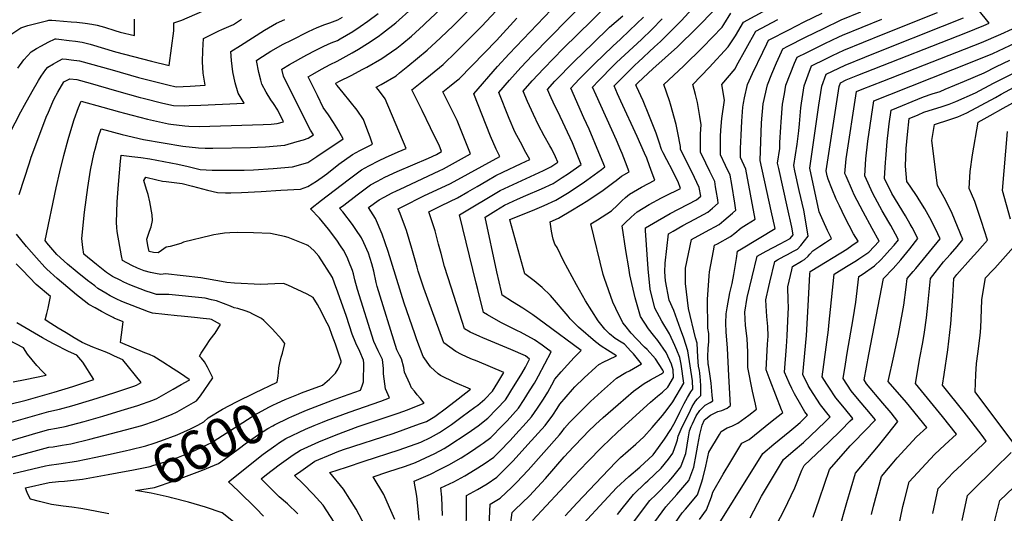
# Model space of a CAD drawing. Units: inches. Extents: x 2514136 to 2519609, y 1541925 to 1547320.
# Drawn here: x 2517523 to 2518250, y 1545747 to 1546112 of the extents above; entities that cross this region are included whole.
import ezdxf
from ezdxf.enums import TextEntityAlignment as Align

# ---------------------------------------------------------------- set-up
doc = ezdxf.new("R2010")
doc.units = ezdxf.units.IN
doc.header["$MEASUREMENT"] = 0
doc.layers.add('tile_2463_34_contour_10ft', color=193, linetype='Continuous')
doc.styles.add('Arial', font='arial.ttf')

msp = doc.modelspace()

# ---------------------------------------------------------------- linework, layer by layer
at = {"layer": 'tile_2463_34_contour_10ft'}
for points, elevation in [([(2517521.59, 1546075.81), (2517526.08, 1546081.83), (2517531.64, 1546087.72), (2517535.57, 1546090.35), (2517539.22, 1546092.34), (2517544.18, 1546094.88), (2517549.26, 1546097.35), (2517550.1, 1546097.3), (2517552, 1546097.12), (2517559.48, 1546096.27), (2517564.27, 1546095.66), (2517569.05, 1546094.93), (2517574.99, 1546093.49), (2517593.68, 1546087.86), (2517620.25, 1546080.81), (2517633.3, 1546077.79), (2517636.91, 1546103.35), (2517636.93, 1546109.24), (2517642.78, 1546111.25), (2517686.15, 1546130.35)], 6550), ([(2517728.35, 1545746.97), (2517720.75, 1545754.22), (2517714.6, 1545759.47), (2517701.21, 1545772.81), (2517705.14, 1545775.92), (2517714.46, 1545783.1), (2517719.69, 1545786.78), (2517724.96, 1545790.38), (2517730.27, 1545793.95), (2517743.74, 1545800.1), (2517756.54, 1545805.24), (2517772.96, 1545811.24), (2517802.44, 1545821.15), (2517809.19, 1545823.62), (2517813.53, 1545825.35), (2517821.46, 1545828.61), (2517818.75, 1545831.88), (2517816.47, 1545834.61), (2517814.31, 1545837.28), (2517812.22, 1545839.98), (2517810.89, 1545842.88), (2517807.09, 1545851.37), (2517806.51, 1545854.81), (2517804.77, 1545861.31), (2517803.44, 1545863.87), (2517801.41, 1545868.02), (2517786.96, 1545914.71), (2517786.24, 1545917.54), (2517784.36, 1545925.98), (2517783.75, 1545928.64), (2517783.02, 1545931.31), (2517780.42, 1545939.17), (2517776.98, 1545946.83), (2517775.23, 1545950.67), (2517771.23, 1545956.7), (2517768.59, 1545960.5), (2517761.45, 1545969.65), (2517759.08, 1545972.4), (2517762.18, 1545974.78), (2517772.01, 1545982.22), (2517781.92, 1545989.55), (2517787.22, 1545992.48), (2517792.47, 1545995.27), (2517801.7, 1545999.57), (2517824.66, 1546009.37), (2517830.65, 1546012.14), (2517834.41, 1546014.23), (2517832.56, 1546018.89), (2517829.2, 1546025.65), (2517826.24, 1546031.62), (2517819.97, 1546044.41), (2517813.7, 1546057.22), (2517812.49, 1546059.72), (2517821.14, 1546066.74), (2517826.2, 1546070.83), (2517835.59, 1546078.5), (2517845.13, 1546087.87), (2517856.59, 1546099.13), (2517864.09, 1546106.71), (2517888.58, 1546133.23)], 6630), ([(2517799.78, 1545742.74), (2517796.05, 1545751.49), (2517791.7, 1545761.14), (2517783.87, 1545774.23), (2517794.8, 1545777.81), (2517807.75, 1545782.04), (2517815.22, 1545784.7), (2517822.64, 1545788.1), (2517829.53, 1545791.43), (2517836.33, 1545795.02), (2517839.09, 1545796.81), (2517853.99, 1545806.54), (2517861.52, 1545811.86), (2517868.45, 1545817.56), (2517881.56, 1545831.1), (2517883.22, 1545833.73), (2517885.57, 1545837.52), (2517893.52, 1545850.41), (2517896.27, 1545855.07), (2517899.35, 1545861.1), (2517896.35, 1545863.45), (2517885.51, 1545868.26), (2517864.88, 1545876.79), (2517862.59, 1545877.81), (2517855.57, 1545881.03), (2517851.36, 1545883.31), (2517849.49, 1545888.71), (2517841.39, 1545914.08), (2517836.63, 1545929.51), (2517833.99, 1545938.99), (2517832.21, 1545945.85), (2517829.63, 1545955.82), (2517828.5, 1545959.45), (2517825.03, 1545969.83), (2517834.41, 1545974.47), (2517846.16, 1545980.11), (2517853.77, 1545984.42), (2517860.78, 1545988.42), (2517867.78, 1545992.67), (2517874.32, 1545996.44), (2517879.66, 1545998.91), (2517893.23, 1546005.32), (2517899.63, 1546008.37), (2517896.68, 1546013.43), (2517892.52, 1546021.05), (2517888.53, 1546028.83), (2517884.35, 1546038.51), (2517876.63, 1546057.72), (2517884.42, 1546066.81), (2517892.88, 1546076.18), (2517901.51, 1546085.36), (2517940.41, 1546124.9)], 6660), ([(2517879.84, 1545697.57), (2517886.55, 1545747.88), (2517888.53, 1545749.71), (2517899.27, 1545760.27), (2517910.97, 1545773.07), (2517924.83, 1545788.93), (2517931.76, 1545796.37), (2517939.01, 1545804.05), (2517942.47, 1545807.6), (2517947.97, 1545812.73), (2517953.54, 1545817.91), (2517964.75, 1545827.68), (2517975.99, 1545837.44), (2517983.91, 1545842.94), (2517988.54, 1545845.71), (2517996.21, 1545849.96), (2517997.78, 1545851.03), (2517998.08, 1545851.54), (2517998.06, 1545851.95), (2517997.97, 1545852.26), (2517997.68, 1545852.89), (2517992.18, 1545861.33), (2517986.05, 1545868.05), (2517984.25, 1545869.92), (2517978.12, 1545876.09), (2517974.31, 1545880.17), (2517969.61, 1545885.99), (2517968.25, 1545887.82), (2517963, 1545898.33), (2517960.87, 1545903.17), (2517954.55, 1545920.46), (2517953.52, 1545923.42), (2517944.45, 1545960.93), (2517949.37, 1545963.85), (2517959.72, 1545970.45), (2517964.14, 1545974.78), (2517967.4, 1545977.76), (2517970.23, 1545980.31), (2517973.05, 1545982.78), (2517982.01, 1545987.9), (2517991.72, 1545993.02), (2517989.88, 1545998.38), (2517987.93, 1546003.77), (2517985.76, 1546009.23), (2517984.15, 1546013.15), (2517978.84, 1546025.22), (2517966.57, 1546051.31), (2517964.19, 1546056.71), (2517961.77, 1546062.63), (2517965.01, 1546065.93), (2517977.36, 1546078.26), (2517979.58, 1546080.31), (2517991.63, 1546091.43), (2517995.9, 1546095.46), (2518011.21, 1546110.71), (2518025.22, 1546126.08)], 6710), ([(2517929.77, 1545729.55), (2517963.52, 1545765.95), (2517972.6, 1545774.49), (2517980.76, 1545781.27), (2517990.48, 1545790.47), (2517994.56, 1545795.86), (2517998.95, 1545802.03), (2518003.49, 1545809.04), (2518006.9, 1545815.31), (2518010.26, 1545821.79), (2518013.45, 1545828.33), (2518015.83, 1545832.77), (2518018.3, 1545837.01), (2518019.69, 1545838.84), (2518019.46, 1545844.91), (2518016.21, 1545867.21), (2518013.11, 1545876.5), (2518010.82, 1545883.13), (2518005.68, 1545896.93), (2518002.38, 1545904.54), (2517999.58, 1545918.94), (2517999.18, 1545925.55), (2517999.5, 1545931.86), (2518001.97, 1545953.58), (2518005.21, 1545955.47), (2518012.47, 1545959.69), (2518021.31, 1545964.44), (2518030.99, 1545969.57), (2518034.23, 1545972.36), (2518038.6, 1545976.16), (2518038.22, 1545978.56), (2518037.1, 1545985.38), (2518036.62, 1545988.2), (2518035.93, 1545992.19), (2518032.44, 1545999.49), (2518029.35, 1546005.76), (2518025.38, 1546013.88), (2518025.36, 1546027.39), (2518025.92, 1546033.98), (2518025, 1546039.98), (2518023.17, 1546050.5), (2518021.67, 1546056.38), (2518019.91, 1546063.68), (2518031.95, 1546076.34), (2518045.95, 1546091.44), (2518051.23, 1546099.73), (2518057.11, 1546109.59), (2518088.85, 1546127.14)], 6740), ([(2517713.71, 1545848.68), (2517714.01, 1545851.21), (2517714.39, 1545854.52), (2517715.09, 1545858.27), (2517715.9, 1545862.39), (2517716.96, 1545865.39), (2517718.81, 1545872.69), (2517716.55, 1545875.43), (2517709.44, 1545883.51), (2517703.15, 1545889.52), (2517701.5, 1545891.08), (2517695.17, 1545894.32), (2517692.85, 1545895.35), (2517689.47, 1545896.61), (2517684.07, 1545898.32), (2517681.44, 1545898.87), (2517678.72, 1545900.1), (2517673.48, 1545902.11), (2517668.22, 1545904.07), (2517664.73, 1545904.88), (2517660, 1545905.95), (2517633.09, 1545908.71), (2517628.66, 1545908.73), (2517624.05, 1545908.84), (2517620.29, 1545909.95), (2517616.48, 1545911.25), (2517604.25, 1545915.79), (2517600.04, 1545917.86), (2517597.25, 1545919.23), (2517591.57, 1545922.04), (2517587.13, 1545924.88), (2517579.66, 1545930.95), (2517570.52, 1545938.58), (2517569.57, 1545943.5), (2517568.86, 1545950.16), (2517570.95, 1545969.44), (2517573.33, 1545987.63), (2517575.44, 1546000.59), (2517578.02, 1546013.61), (2517578.69, 1546016.03), (2517581.34, 1546025.4), (2517583.15, 1546030.92), (2517598.71, 1546026.9), (2517614.44, 1546023.17), (2517643.5, 1546018.09), (2517654.94, 1546017.01), (2517659.97, 1546016.83), (2517665.69, 1546016.83), (2517693.48, 1546017.21), (2517698.63, 1546017.37), (2517704.34, 1546017.79), (2517718.71, 1546018.99), (2517727.91, 1546021.55), (2517732.47, 1546022.95), (2517736, 1546024.07), (2517739.8, 1546026.67), (2517737.67, 1546030.08), (2517732.59, 1546040.09), (2517717.75, 1546069.9), (2517716.43, 1546074.94), (2517722.15, 1546078.36), (2517734.94, 1546085.53), (2517740.99, 1546088.85), (2517747.43, 1546092.12), (2517752.85, 1546094.39), (2517757.64, 1546096.26), (2517759.51, 1546097.33), (2517768.82, 1546102.86), (2517774.28, 1546106.39), (2517780.01, 1546110.41), (2517787.68, 1546116.19)], 6590), ([(2517728.89, 1545835.27), (2517730.98, 1545836.12), (2517746.49, 1545841.94), (2517751.61, 1545846.3), (2517756.21, 1545850.68), (2517758.1, 1545853.84), (2517760.02, 1545858.26), (2517760.21, 1545859.16), (2517760.18, 1545859.58), (2517756.1, 1545872.08), (2517753.74, 1545878.59), (2517751.44, 1545884.76), (2517748.61, 1545890.4), (2517745.8, 1545895.87), (2517742.85, 1545901.29), (2517739.6, 1545906.59), (2517735.25, 1545908.92), (2517721.03, 1545915.51), (2517717.78, 1545916.96), (2517711.47, 1545916.52), (2517706.25, 1545916.29), (2517701, 1545916.09), (2517681.53, 1545917.17), (2517675.95, 1545917.5), (2517672.08, 1545918.4), (2517656.68, 1545921.01), (2517630.62, 1545923.99), (2517627.19, 1545923.56), (2517623.32, 1545924.22), (2517619.51, 1545925.09), (2517614.94, 1545926.32), (2517610, 1545928.05), (2517605.83, 1545930.2), (2517598.86, 1545933.84), (2517598.21, 1545937.31), (2517594.92, 1545955.13), (2517594.65, 1545958.25), (2517594.4, 1545961.87), (2517595.05, 1545977.2), (2517595.94, 1545990.03), (2517597.45, 1546007.23), (2517597.88, 1546011.66), (2517605.77, 1546010.69), (2517612.49, 1546009.81), (2517619.18, 1546008.86), (2517639.76, 1546005.02), (2517647.29, 1546003.23), (2517656.21, 1546001.07), (2517664.99, 1546000.56), (2517672.2, 1546000.45), (2517684.25, 1546000.38), (2517688.75, 1546000.42), (2517695.57, 1546000.83), (2517710.01, 1546001.82), (2517724.45, 1546002.83), (2517735.8, 1546006.18), (2517742.31, 1546010.52), (2517761.81, 1546023.72), (2517758.32, 1546029.81), (2517754.69, 1546035.66), (2517750.93, 1546041.28), (2517747.13, 1546046.83), (2517742.72, 1546055.62), (2517741.78, 1546057.5), (2517738.39, 1546064.54), (2517736.05, 1546069.42), (2517739.47, 1546071.45), (2517745.79, 1546075.07), (2517752.15, 1546078.55), (2517757.36, 1546080.94), (2517768.53, 1546087.17), (2517773.15, 1546089.88), (2517779.71, 1546093.98), (2517787.55, 1546099.14), (2517790.9, 1546101.61), (2517800.59, 1546109.14), (2517812.61, 1546120.07)], 6600), ([(2517734.74, 1545823.36), (2517738, 1545824.72), (2517753.79, 1545830.7), (2517761.92, 1545833.71), (2517774.65, 1545838.26), (2517775.89, 1545841.41), (2517776.82, 1545844.26), (2517776.95, 1545858), (2517776.79, 1545860.22), (2517773.98, 1545866.6), (2517771.01, 1545872.9), (2517768.41, 1545879.58), (2517764.35, 1545892.59), (2517757.96, 1545910.38), (2517755.38, 1545917.2), (2517753.79, 1545921.38), (2517743.79, 1545936.98), (2517740.13, 1545941.17), (2517735.96, 1545944.86), (2517735.8, 1545945), (2517734.6, 1545945.5), (2517721.27, 1545950.89), (2517718.4, 1545951.5), (2517708.05, 1545953.64), (2517695.66, 1545954.32), (2517683.51, 1545954.39), (2517678.2, 1545954.17), (2517674.31, 1545953.88), (2517669.49, 1545953.27), (2517666.4, 1545952.73), (2517664.32, 1545952.36), (2517644.01, 1545947.37), (2517641.94, 1545946.45), (2517634.18, 1545944.04), (2517631.28, 1545943.73), (2517627.76, 1545941.23), (2517625.32, 1545939.37), (2517621.77, 1545939.79), (2517618.55, 1545940.46), (2517617.68, 1545944.83), (2517616.91, 1545949.68), (2517618.86, 1545955.36), (2517619.98, 1545958.68), (2517620.95, 1545963.42), (2517620.91, 1545967.6), (2517619.01, 1545977.06), (2517617.77, 1545982.64), (2517616.6, 1545986.14), (2517614.77, 1545992.89), (2517616.07, 1545995.4), (2517624.16, 1545993.47), (2517628.4, 1545992.48), (2517631.13, 1545992.13), (2517642.97, 1545990.58), (2517650.54, 1545988.66), (2517661.65, 1545985.78), (2517669.03, 1545983.91), (2517675.02, 1545983.71), (2517678.98, 1545983.65), (2517686.75, 1545984.03), (2517701.25, 1545984.85), (2517715.75, 1545985.68), (2517730.24, 1545986.54), (2517735.61, 1545988.44), (2517742.11, 1545992.49), (2517747.99, 1545996.57), (2517749.61, 1545997.84), (2517758.67, 1546004.9), (2517768.69, 1546012.03), (2517774.01, 1546014.94), (2517783.5, 1546019.74), (2517781.79, 1546024.83), (2517779.33, 1546031.22), (2517776.71, 1546037.88), (2517772.01, 1546044.72), (2517767.01, 1546051.27), (2517761.83, 1546057.65), (2517757.24, 1546062.96), (2517756.68, 1546063.75), (2517756.27, 1546064.62), (2517756.88, 1546064.96), (2517758.53, 1546065.86), (2517768.16, 1546070.65), (2517775.81, 1546074.72), (2517779.25, 1546076.57), (2517790.35, 1546083.02), (2517793.58, 1546085.11), (2517801.49, 1546090.55), (2517804.99, 1546093.42), (2517812.13, 1546099.38), (2517821.05, 1546107.41), (2517822.65, 1546108.86), (2517833.34, 1546119.03)], 6610), ([(2517740.34, 1545811.96), (2517746.45, 1545814.48), (2517749.46, 1545815.67), (2517766.13, 1545821.92), (2517789.46, 1545830.08), (2517795.95, 1545832.44), (2517794.92, 1545834.75), (2517793.11, 1545839.07), (2517791.63, 1545850.23), (2517791.46, 1545854.23), (2517790.85, 1545860.77), (2517787.61, 1545867.13), (2517784.49, 1545873.95), (2517772.44, 1545912.54), (2517770.48, 1545919.45), (2517769.33, 1545924.03), (2517768.54, 1545926.37), (2517765.9, 1545933.18), (2517764.62, 1545936.17), (2517761.92, 1545941.47), (2517759.85, 1545944.71), (2517757.03, 1545948.86), (2517750.94, 1545957.02), (2517744.23, 1545965.02), (2517737.68, 1545971.96), (2517745.87, 1545978.33), (2517765.43, 1545993.41), (2517775.38, 1546000.66), (2517780.69, 1546003.58), (2517788.33, 1546007.55), (2517793.04, 1546009.93), (2517802.25, 1546013.96), (2517808.35, 1546016.56), (2517792.65, 1546053.04), (2517787.76, 1546059.7), (2517786.1, 1546061.8), (2517789.71, 1546063.74), (2517800.81, 1546070.2), (2517803.4, 1546072.29), (2517809.42, 1546077.17), (2517823.74, 1546089.04), (2517833.53, 1546098.19), (2517843.3, 1546107.36), (2517845.4, 1546109.45), (2517853.95, 1546118.14)], 6620), ([(2517780.24, 1545733.59), (2517771.49, 1545750.35), (2517761.92, 1545765.16), (2517751.95, 1545777.31), (2517764.3, 1545781.41), (2517777.25, 1545785.65), (2517803.17, 1545794.08), (2517819.16, 1545799.73), (2517826.12, 1545803.19), (2517832.9, 1545806.85), (2517841.64, 1545812.92), (2517849.62, 1545818.62), (2517859, 1545825.47), (2517861.08, 1545827.16), (2517866.3, 1545831.6), (2517871.92, 1545837.38), (2517875.87, 1545843.83), (2517880.32, 1545851.21), (2517860.62, 1545859.49), (2517856.03, 1545861.36), (2517849.18, 1545864.48), (2517845, 1545866.57), (2517836.04, 1545873.15), (2517824.17, 1545905.18), (2517821.34, 1545913.37), (2517817.19, 1545926.06), (2517816.27, 1545929.03), (2517812.56, 1545942.62), (2517808.6, 1545955.95), (2517807.88, 1545957.92), (2517803.95, 1545968.56), (2517802.45, 1545972.01), (2517805.77, 1545973.75), (2517821.34, 1545981.49), (2517841.01, 1545990.76), (2517877.44, 1546010.61), (2517874.63, 1546015.87), (2517870.46, 1546025.57), (2517858.27, 1546056.78), (2517875.74, 1546076.93), (2517884.27, 1546086.22), (2517915.21, 1546118.82)], 6650), ([(2517817.9, 1545742.29), (2517817.19, 1545750.22), (2517816.07, 1545759.8), (2517814.24, 1545770.91), (2517826.1, 1545776.17), (2517832.98, 1545779.49), (2517839.83, 1545782.94), (2517848.77, 1545788.32), (2517856.59, 1545793.11), (2517862.9, 1545797.53), (2517864.99, 1545799), (2517870.64, 1545803.27), (2517879.29, 1545812.09), (2517882.73, 1545815.62), (2517891.13, 1545824.89), (2517895.29, 1545831.2), (2517899.39, 1545837.56), (2517903, 1545843.31), (2517904.22, 1545845.54), (2517905.92, 1545848.67), (2517915.34, 1545866.32), (2517911.52, 1545869.14), (2517908.54, 1545871.32), (2517903.07, 1545875.26), (2517892.66, 1545880.82), (2517890.39, 1545881.84), (2517878.22, 1545888.13), (2517868.29, 1545893.83), (2517865.43, 1545895.49), (2517861.16, 1545912.47), (2517860.02, 1545917.08), (2517847.6, 1545967.65), (2517877.62, 1545985.51), (2517909.67, 1546000.26), (2517914.96, 1546002.86), (2517920.18, 1546006.31), (2517918.58, 1546010.37), (2517915.77, 1546016.06), (2517914.35, 1546018.39), (2517910.06, 1546025.9), (2517906.01, 1546033.62), (2517902.13, 1546041.5), (2517897.87, 1546051.11), (2517894.59, 1546058.87), (2517901.28, 1546066.39), (2517909.86, 1546075.63), (2517924.03, 1546090.2), (2517945.62, 1546111.17), (2517953.01, 1546118.59)], 6670), ([(2517901.56, 1545741.87), (2517931.75, 1545774.34), (2517942.17, 1545785.22), (2517952.92, 1545796.4), (2517964.16, 1545807.06), (2517986.05, 1545827.04), (2517988.61, 1545829.3), (2517993.64, 1545833.71), (2517997.48, 1545836.71), (2518001.42, 1545840.32), (2518005.57, 1545847.38), (2518005.27, 1545853.03), (2518004.06, 1545857.25), (2518000.06, 1545866), (2517993.97, 1545874.83), (2517990.81, 1545878.81), (2517987.06, 1545883.39), (2517981.31, 1545892.61), (2517977.14, 1545906.24), (2517973.41, 1545923.19), (2517972.54, 1545928.45), (2517970.46, 1545941.32), (2517967.58, 1545959.45), (2517969.93, 1545961.74), (2517974.33, 1545965.85), (2517978.81, 1545969.8), (2517987.69, 1545975.1), (2517996.77, 1545979.98), (2517999.25, 1545981.21), (2518010.61, 1545986.87), (2518008.96, 1545991.78), (2518007.8, 1545994.1), (2518004.71, 1546000.21), (2518000.72, 1546008.01), (2517998, 1546013.38), (2517996.77, 1546015.81), (2517995.03, 1546021.24), (2517992.8, 1546027.75), (2517987.45, 1546041.4), (2517983.05, 1546051.58), (2517978.3, 1546062.15), (2517977.82, 1546063.44), (2517979.54, 1546065.16), (2517990.31, 1546075.16), (2518008.46, 1546091.62), (2518022.84, 1546105.52), (2518026.89, 1546109.71), (2518036.94, 1546120.29)], 6720), ([(2517925.5, 1545745.52), (2517934.49, 1545755.07), (2517952.59, 1545774.06), (2517963.33, 1545785.25), (2517966.49, 1545788.33), (2517977.66, 1545798.21), (2517983.58, 1545803.61), (2517989.78, 1545810.48), (2517997.37, 1545819.39), (2518000.99, 1545823.87), (2518005.11, 1545829.47), (2518013.06, 1545843.22), (2518011.11, 1545857.38), (2518010.11, 1545862.2), (2518008, 1545867.63), (2518006.49, 1545871.07), (2518002.57, 1545879.81), (2517996.92, 1545888.97), (2517991.77, 1545898.53), (2517988.44, 1545912.63), (2517986.97, 1545927.75), (2517984.97, 1545956.04), (2517984.99, 1545957.84), (2517993.69, 1545963.21), (2518003.2, 1545968.53), (2518022.63, 1545978.72), (2518025.63, 1545981.35), (2518024.57, 1545987.69), (2518021.05, 1545994.98), (2518010.64, 1546015.95), (2518010.63, 1546018.06), (2518008.72, 1546028.06), (2518007.53, 1546034.23), (2518003.39, 1546049.3), (2518002.51, 1546051.76), (2517998.53, 1546063.61), (2518012.95, 1546077.26), (2518027.28, 1546091.31), (2518041.41, 1546105.98), (2518042.71, 1546107.98), (2518047.83, 1546116.23)], 6730), ([(2517969.37, 1545710.59), (2517999.96, 1545752.08), (2518007.97, 1545761.09), (2518016.98, 1545771.48), (2518020.54, 1545781.34), (2518022.26, 1545790.54), (2518022.77, 1545793.41), (2518023.4, 1545797.58), (2518025.02, 1545805.47), (2518026.59, 1545812.29), (2518028.35, 1545816.17), (2518029.42, 1545816.99), (2518032.91, 1545819.59), (2518035.29, 1545820.87), (2518038.27, 1545822.28), (2518041.2, 1545823.2), (2518045.06, 1545824.92), (2518047.6, 1545826.76), (2518046.46, 1545848.72), (2518045.33, 1545869.2), (2518044.41, 1545881.22), (2518044.13, 1545887.57), (2518044.35, 1545894.5), (2518045.1, 1545898.98), (2518047.1, 1545910.03), (2518048.75, 1545916.75), (2518050.13, 1545923.53), (2518052.11, 1545935.36), (2518052.89, 1545940.81), (2518055.8, 1545942.41), (2518080.54, 1545957.45), (2518077.69, 1545970.4), (2518069.62, 1546007.69), (2518070.56, 1546035.33), (2518071.79, 1546049.38), (2518074.82, 1546063.39), (2518078.16, 1546071.51), (2518081.54, 1546079.64), (2518085.13, 1546087.75), (2518086.26, 1546090.05), (2518089.97, 1546091.97), (2518103.05, 1546098.58), (2518116.14, 1546105.08), (2518129.26, 1546111.36), (2518143.75, 1546117.26)], 6770), ([(2517972.23, 1545735.79), (2517988.09, 1545756.6), (2517992.71, 1545761.19), (2518002.2, 1545770.78), (2518005.12, 1545774.1), (2518011.05, 1545781.46), (2518012.71, 1545786.14), (2518014.55, 1545791.41), (2518016.66, 1545803.67), (2518017.32, 1545808.02), (2518018.65, 1545811.41), (2518019.49, 1545813.27), (2518022.39, 1545819.17), (2518024.95, 1545823.22), (2518028.99, 1545827.1), (2518032.5, 1545829.13), (2518034.45, 1545830.2), (2518034.13, 1545834.38), (2518033.26, 1545843.41), (2518032.39, 1545850.1), (2518031.32, 1545856.58), (2518031.23, 1545857.34), (2518030.97, 1545862.89), (2518031.21, 1545868.94), (2518031.59, 1545874.17), (2518031.64, 1545879.85), (2518030.81, 1545883.94), (2518030.72, 1545904.93), (2518031.78, 1545922.63), (2518032.18, 1545925.38), (2518035.11, 1545941.06), (2518035.92, 1545945.07), (2518037.96, 1545946.21), (2518047.54, 1545951.45), (2518050.9, 1545954.11), (2518055.58, 1545958.03), (2518059.31, 1545960.36), (2518065.93, 1545964.34), (2518058.8, 1546001.23), (2518054.88, 1546009.76), (2518055.08, 1546016.5), (2518055.44, 1546026.41), (2518055.89, 1546036.62), (2518056.76, 1546046.93), (2518057.16, 1546049.95), (2518057.95, 1546053.82), (2518060.14, 1546063.69), (2518063.9, 1546071.81), (2518071.39, 1546087.6), (2518074.38, 1546093.76), (2518075.68, 1546096.33), (2518076.14, 1546096.58), (2518090.63, 1546104.02), (2518102.08, 1546109.88), (2518115.17, 1546116.4)], 6760), ([(2518024.62, 1545742.69), (2518029.91, 1545749.77), (2518033.63, 1545759.34), (2518034.5, 1545762.84), (2518042.26, 1545776.09), (2518047.95, 1545785.61), (2518050.04, 1545789.09), (2518056.05, 1545799.04), (2518061.31, 1545801.79), (2518069.26, 1545808.1), (2518077.2, 1545814.43), (2518086.16, 1545821.63), (2518085.34, 1545823.59), (2518076.91, 1545845.29), (2518073.88, 1545853.17), (2518075.03, 1545872.17), (2518075.32, 1545878.01), (2518075.08, 1545885.02), (2518074.53, 1545892.61), (2518073.89, 1545900.29), (2518073.65, 1545904.83), (2518075.86, 1545914.58), (2518076.65, 1545917.95), (2518080.35, 1545933.21), (2518082.22, 1545934.24), (2518087.14, 1545936.94), (2518089.6, 1545938.18), (2518094.09, 1545940.63), (2518096.94, 1545942.19), (2518099.42, 1545945), (2518104.99, 1545951.87), (2518102.72, 1545965.4), (2518101.65, 1545971.05), (2518098.37, 1545985.43), (2518095.15, 1545999.92), (2518094.29, 1546003.82), (2518096.69, 1546019.6), (2518098.14, 1546029.64), (2518098.41, 1546034.76), (2518099.56, 1546046.6), (2518099.91, 1546049.83), (2518101.85, 1546062.83), (2518104.89, 1546070.96), (2518107.49, 1546077.52), (2518118.06, 1546082.77), (2518122.78, 1546085.05), (2518131.17, 1546089.1), (2518145.67, 1546094.97), (2518160.17, 1546100.82), (2518200.43, 1546116.79)], 6790), ([(2518062.02, 1545743.91), (2518070.51, 1545759.9), (2518086.71, 1545787.01), (2518093.75, 1545793.05), (2518101.37, 1545799.55), (2518112.1, 1545809.65), (2518117.47, 1545814.86), (2518121.12, 1545818.47), (2518119.8, 1545820.11), (2518114.12, 1545827.39), (2518106.29, 1545839.12), (2518104.95, 1545841.6), (2518100.99, 1545849.61), (2518103.64, 1545878.59), (2518104.99, 1545900.36), (2518106.05, 1545923.78), (2518106.51, 1545925.79), (2518107.66, 1545926.48), (2518133.4, 1545942.31), (2518137.15, 1545944.84), (2518141.7, 1545948.01), (2518138.49, 1545953.6), (2518131.93, 1545965.88), (2518127.95, 1545974.13), (2518125.61, 1545979.06), (2518122.39, 1545987.04), (2518119.72, 1545993.79), (2518119.05, 1545996.24), (2518118.19, 1545999.99), (2518127.73, 1546062.3), (2518128.72, 1546064.99), (2518133.06, 1546067.1), (2518141.57, 1546070.55), (2518147.35, 1546072.86), (2518221.31, 1546101.85), (2518234.48, 1546107.18), (2518238.59, 1546108.88), (2518230.37, 1546118.97)], 6810), ([(2517511.37, 1546019.29), (2517523.8, 1546043.47), (2517526.52, 1546048.51), (2517532.23, 1546058.59), (2517536.86, 1546066.65), (2517538.98, 1546069.89), (2517542.43, 1546074.68), (2517543.85, 1546076.43), (2517547.9, 1546078.95), (2517549.75, 1546080.02), (2517554.68, 1546082.71), (2517557.57, 1546082.36), (2517561.07, 1546081.92), (2517567.14, 1546081.09), (2517591.21, 1546074.49), (2517610.76, 1546068.96), (2517624.49, 1546065.4), (2517632.51, 1546063.48), (2517638.61, 1546062.04), (2517648.81, 1546062.46), (2517659.9, 1546063.24), (2517658.46, 1546071.98), (2517657.85, 1546080.37), (2517658.2, 1546088.91), (2517658.76, 1546097.75), (2517670.07, 1546103.22), (2517672.31, 1546104.26), (2517680.96, 1546108.02), (2517686.64, 1546111.81)], 6560), ([(2517516.63, 1545788.45), (2517544.67, 1545795.96), (2517547.85, 1545796.38), (2517554.35, 1545797.47), (2517560.85, 1545798.6), (2517574.86, 1545802.04), (2517601.14, 1545808.77), (2517613.18, 1545812.03), (2517623.25, 1545815.58), (2517635.16, 1545820.3), (2517639.37, 1545822.27), (2517651.41, 1545829.04), (2517653.51, 1545830.23), (2517656.51, 1545834.06), (2517665.55, 1545847.19), (2517661.66, 1545855.02), (2517659.44, 1545859.01), (2517657.23, 1545861.78), (2517655.64, 1545863.23), (2517657.02, 1545865.45), (2517660.32, 1545870.64), (2517663.75, 1545875.5), (2517667.27, 1545880.16), (2517671.26, 1545886.67), (2517664.5, 1545890.26), (2517663.4, 1545890.54), (2517658.49, 1545891.07), (2517652.11, 1545891.72), (2517642.23, 1545892.68), (2517639.32, 1545892.99), (2517621.09, 1545894.91), (2517618.05, 1545895.92), (2517598.53, 1545903.6), (2517594.3, 1545905.6), (2517591.8, 1545906.79), (2517589.88, 1545907.85), (2517586.52, 1545909.83), (2517580.68, 1545913.26), (2517578.4, 1545915.05), (2517573.12, 1545919.19), (2517565.6, 1545925.18), (2517558.38, 1545931.09), (2517550.52, 1545938.28), (2517543.05, 1545946.93), (2517541.75, 1545948.5), (2517550.03, 1545987.35), (2517552.65, 1545999.27), (2517555.57, 1546011.22), (2517558.85, 1546023.01), (2517562.19, 1546034.8), (2517563.18, 1546037.77), (2517566.45, 1546046.69), (2517568.52, 1546051.44), (2517584.39, 1546046.98), (2517596.7, 1546043.43), (2517600.31, 1546042.45), (2517617.27, 1546038.02), (2517632.95, 1546034.65), (2517634.54, 1546034.32), (2517644.89, 1546033.25), (2517647.87, 1546033.03), (2517655.63, 1546032.8), (2517663.49, 1546032.91), (2517702.72, 1546034.19), (2517708.63, 1546034.53), (2517713.05, 1546034.91), (2517717.69, 1546036.28), (2517713.53, 1546044.81), (2517710.33, 1546049.6), (2517708.48, 1546052.34), (2517704.92, 1546058.03), (2517701.73, 1546063.86), (2517700.91, 1546066.96), (2517699.43, 1546072.53), (2517697.7, 1546081.49), (2517699.61, 1546082.71), (2517708.51, 1546088.2), (2517717.45, 1546093.51), (2517723.54, 1546096.53), (2517736.17, 1546102.72), (2517742.67, 1546105.8), (2517748.14, 1546107.92), (2517751.85, 1546109.23), (2517757.92, 1546111.43), (2517761.3, 1546113.48)], 6580), ([(2517517.22, 1546101.16), (2517524.02, 1546105.58), (2517529.11, 1546107.13), (2517543.91, 1546111.06), (2517544.45, 1546111.17), (2517546.78, 1546111.07), (2517549.83, 1546110.92), (2517561.12, 1546110.07), (2517565.22, 1546109.72), (2517571.32, 1546109.01), (2517576.42, 1546108.31), (2517580.14, 1546107.48), (2517582.98, 1546106.75), (2517585.7, 1546105.9), (2517593.19, 1546103.45), (2517597.21, 1546102.38), (2517607.69, 1546099.82), (2517607.84, 1546108.45), (2517607.89, 1546111.88)], 6540), ([(2517522.61, 1545982.64), (2517530.19, 1546005.98), (2517531.65, 1546010.17), (2517536.44, 1546023.08), (2517542.6, 1546039.52), (2517544.22, 1546043.28), (2517547.55, 1546051.02), (2517548.58, 1546053.1), (2517551.22, 1546058.15), (2517555.55, 1546065.62), (2517560.17, 1546067.98), (2517565.25, 1546067.34), (2517575.03, 1546064.62), (2517594.42, 1546058.99), (2517611.96, 1546054.06), (2517614.07, 1546053.52), (2517628.72, 1546050.05), (2517636.59, 1546048.26), (2517644.68, 1546048.05), (2517648.24, 1546048.11), (2517656.86, 1546048.34), (2517688.63, 1546050.03), (2517684.19, 1546057.24), (2517682, 1546065.05), (2517680.46, 1546073.11), (2517679.44, 1546081.37), (2517678.97, 1546088.05), (2517685.95, 1546092.61), (2517703.68, 1546103.78), (2517712.63, 1546109.05), (2517718.81, 1546111.79)], 6570), ([(2517755.16, 1545740.78), (2517746.9, 1545753.28), (2517739.69, 1545761.48), (2517732.37, 1545769.1), (2517725.98, 1545775.14), (2517730.44, 1545778.3), (2517735.63, 1545781.96), (2517740.82, 1545785.63), (2517753.88, 1545791.16), (2517757.4, 1545792.52), (2517762.11, 1545794.3), (2517798.58, 1545806.12), (2517818.2, 1545813.21), (2517820.97, 1545814.23), (2517823.2, 1545815.1), (2517829.49, 1545818.63), (2517838.13, 1545825.04), (2517846.72, 1545831.62), (2517855.79, 1545838.85), (2517844.12, 1545843.71), (2517833.7, 1545849.02), (2517831.97, 1545850.17), (2517826.28, 1545855.41), (2517820.72, 1545862.99), (2517816.19, 1545875.36), (2517814.61, 1545879.72), (2517806.87, 1545902.42), (2517795.04, 1545940.58), (2517790.66, 1545953.17), (2517785.6, 1545964.83), (2517780.48, 1545972.83), (2517788.32, 1545978.67), (2517791.91, 1545980.64), (2517797.98, 1545983.73), (2517801.15, 1545985.3), (2517803.87, 1545986.52), (2517832.59, 1545999.91), (2517835.84, 1546001.43), (2517855.78, 1546012.51), (2517845.9, 1546037.18), (2517841.05, 1546046.89), (2517839.55, 1546049.87), (2517835.38, 1546058.25), (2517840.15, 1546062.12), (2517845.5, 1546066.34), (2517847.47, 1546067.92), (2517866.02, 1546087.13), (2517874.84, 1546096.28), (2517889.84, 1546112.7)], 6640), ([(2517835.16, 1545745.76), (2517834.53, 1545759.23), (2517833.96, 1545766.02), (2517843.43, 1545770.53), (2517851.56, 1545774.98), (2517859.26, 1545779.62), (2517865.84, 1545783.71), (2517872.88, 1545788.72), (2517877.17, 1545792.98), (2517884.98, 1545800.94), (2517889.23, 1545805.63), (2517896.93, 1545814.14), (2517900.86, 1545818.55), (2517905.12, 1545824.81), (2517909.7, 1545831.58), (2517912.76, 1545836.72), (2517915.69, 1545842.05), (2517917.86, 1545846.24), (2517922.63, 1545851.61), (2517927.42, 1545856.93), (2517932.21, 1545862.18), (2517937.31, 1545867.48), (2517910.12, 1545887.66), (2517901.71, 1545893.74), (2517894.4, 1545898.75), (2517886.75, 1545903.44), (2517879.16, 1545908.19), (2517878.58, 1545910.61), (2517875.11, 1545925.38), (2517866.54, 1545965.77), (2517874.42, 1545970.68), (2517880.9, 1545974.65), (2517890.39, 1545978.97), (2517896.6, 1545981.71), (2517908.22, 1545986.72), (2517916.79, 1545990.77), (2517923.37, 1545994.96), (2517928.06, 1545998.01), (2517937.49, 1546004.57), (2517934.55, 1546011.93), (2517931.02, 1546020.61), (2517920.09, 1546043.88), (2517918.31, 1546047.45), (2517915.35, 1546053.82), (2517912.55, 1546060.01), (2517918.08, 1546066.05), (2517932.24, 1546080.62), (2517945.94, 1546094), (2517958.34, 1546106.01), (2517968.08, 1546114.47)], 6680), ([(2517852.61, 1545723.58), (2517852.79, 1545760.5), (2517860.93, 1545764.78), (2517868.08, 1545769.07), (2517875.14, 1545773.94), (2517887.28, 1545785.95), (2517898.15, 1545797.97), (2517910.76, 1545812.12), (2517916.47, 1545819.75), (2517919.7, 1545824.58), (2517921.56, 1545827.79), (2517931.08, 1545838.66), (2517932.82, 1545840.6), (2517939.5, 1545847.17), (2517948.16, 1545855.04), (2517950.5, 1545857.11), (2517954.12, 1545859.03), (2517957.84, 1545860.88), (2517963.52, 1545863.42), (2517956.81, 1545867.71), (2517952.18, 1545870.61), (2517947.9, 1545873.7), (2517935.49, 1545884.66), (2517929.2, 1545890.81), (2517927.8, 1545892.79), (2517914.81, 1545908.12), (2517908.69, 1545914.01), (2517902.72, 1545918.72), (2517895.73, 1545923.97), (2517884.72, 1545963.74), (2517884.73, 1545963.98), (2517901.47, 1545970.68), (2517910.08, 1545974.41), (2517918.68, 1545978.25), (2517927.3, 1545983.55), (2517929.99, 1545985.23), (2517939.83, 1545991.98), (2517941.54, 1545993.15), (2517952.34, 1546000.95), (2517954.81, 1546002.84), (2517950.48, 1546013.44), (2517943.25, 1546030.67), (2517939.4, 1546039.22), (2517929.68, 1546061.01), (2517935.92, 1546067.71), (2517947.24, 1546079.07), (2517960.66, 1546092.06), (2517966.41, 1546097.21), (2517973.16, 1546103.48), (2517983.3, 1546113.45)], 6690), ([(2517869.6, 1545738.14), (2517870.34, 1545754.08), (2517877.53, 1545758.4), (2517886.23, 1545766.61), (2517889.72, 1545770.06), (2517898.37, 1545779.2), (2517909.96, 1545792.15), (2517921.47, 1545805.15), (2517923.36, 1545807.7), (2517925.1, 1545810.16), (2517928.74, 1545814.21), (2517931.14, 1545816.76), (2517941.51, 1545827.19), (2517944.25, 1545829.81), (2517952.4, 1545837.21), (2517963.6, 1545847), (2517970.49, 1545851.12), (2517973, 1545852.33), (2517981.89, 1545857.57), (2517975.99, 1545864.85), (2517974.12, 1545867.01), (2517969.35, 1545871.98), (2517966.93, 1545873.44), (2517962.4, 1545876.32), (2517958.36, 1545879.63), (2517954.91, 1545883.17), (2517949.87, 1545889.23), (2517940.67, 1545904.09), (2517934.04, 1545915.82), (2517924.27, 1545933.65), (2517919.61, 1545943.53), (2517917.87, 1545945.78), (2517916.68, 1545949.67), (2517916.17, 1545951.83), (2517915.56, 1545955.38), (2517915.04, 1545958.92), (2517914.59, 1545962.45), (2517920.68, 1545965.07), (2517931.04, 1545971.19), (2517942.24, 1545978.03), (2517947.8, 1545981.74), (2517952.65, 1545985.08), (2517961.5, 1545991.53), (2517963.16, 1545992.75), (2517967.16, 1545996.04), (2517972.82, 1545999.18), (2517970.23, 1546006.34), (2517967.58, 1546012.84), (2517966.69, 1546015.02), (2517963.45, 1546022.66), (2517948.36, 1546055.92), (2517945.72, 1546061.82), (2517950.49, 1546066.7), (2517961.29, 1546077.67), (2517963.49, 1546079.89), (2517981.83, 1546096.84), (2517989.48, 1546104.38), (2517997.13, 1546112.09)], 6700), ([(2517964.28, 1545746.47), (2517967.77, 1545750.91), (2517976.14, 1545761.15), (2517984.86, 1545769.82), (2517986.68, 1545771.33), (2517996.38, 1545780.56), (2518001.86, 1545787.33), (2518005.02, 1545791.58), (2518007.78, 1545799.33), (2518008.53, 1545801.5), (2518008.99, 1545804.18), (2518011.14, 1545809.43), (2518018.02, 1545823.33), (2518019.43, 1545826.01), (2518021.69, 1545829.98), (2518023.14, 1545831.81), (2518025.74, 1545834.31), (2518025.66, 1545841.04), (2518025.48, 1545845.46), (2518025.25, 1545848.02), (2518025, 1545850.58), (2518024.63, 1545852.64), (2518024.04, 1545855.83), (2518023.38, 1545862.44), (2518023.34, 1545867.76), (2518022.99, 1545872.76), (2518021.66, 1545876.74), (2518016.61, 1545898.35), (2518014.4, 1545916.96), (2518014.46, 1545928.13), (2518018.94, 1545949.32), (2518029.13, 1545955.06), (2518039.28, 1545960.49), (2518042.57, 1545963.24), (2518049.07, 1545968.81), (2518051.58, 1545970.96), (2518050.77, 1545976.26), (2518048.54, 1545989.91), (2518047.32, 1545996.69), (2518043.86, 1546004.01), (2518040.13, 1546011.82), (2518040.15, 1546014.97), (2518040.29, 1546025.3), (2518040.53, 1546030.04), (2518041.18, 1546038.68), (2518043.28, 1546052.04), (2518041.29, 1546063.76), (2518050.98, 1546075.33), (2518052.04, 1546077.52), (2518066.4, 1546102.96), (2518082.42, 1546111.68)], 6750), ([(2518007.05, 1545740.53), (2518011.96, 1545747.51), (2518014.41, 1545750.28), (2518023.22, 1545761), (2518026.1, 1545769.79), (2518027.11, 1545773.02), (2518029.47, 1545782.15), (2518031.63, 1545792.34), (2518039.41, 1545805.4), (2518040.69, 1545807.52), (2518045.17, 1545810.37), (2518048.54, 1545811.63), (2518052.95, 1545813.68), (2518061.08, 1545819.75), (2518066.88, 1545824.2), (2518066.12, 1545827.82), (2518063.84, 1545837.45), (2518060.33, 1545854.96), (2518060.43, 1545856.84), (2518060.48, 1545866.17), (2518059.96, 1545876.18), (2518058.67, 1545885.77), (2518058.2, 1545895.79), (2518059.9, 1545906.4), (2518067.27, 1545936.92), (2518069.45, 1545938.2), (2518073.94, 1545940.69), (2518084.26, 1545946.02), (2518087.9, 1545948.04), (2518091.57, 1545950.08), (2518093.8, 1545952.88), (2518092.86, 1545958.32), (2518089.55, 1545972.66), (2518086.37, 1545987.2), (2518083.21, 1546001.76), (2518082.34, 1546005.74), (2518083.98, 1546016.6), (2518084.11, 1546020.98), (2518084.83, 1546032.2), (2518085.09, 1546036.19), (2518086.04, 1546049.09), (2518087.41, 1546056.89), (2518088.52, 1546063.11), (2518091.66, 1546071.23), (2518094.93, 1546079.36), (2518096.87, 1546083.79), (2518104.01, 1546087.4), (2518117.11, 1546093.9), (2518127.43, 1546098.85), (2518130.22, 1546100.19), (2518144.71, 1546106.08), (2518159.21, 1546111.92)], 6780), ([(2518029.4, 1545724.09), (2518071.4, 1545791.5), (2518079.5, 1545798.21), (2518091.32, 1545807.93), (2518095.73, 1545811.64), (2518098.95, 1545814.36), (2518104.44, 1545819.62), (2518102.52, 1545822.1), (2518100.41, 1545825.56), (2518099.39, 1545827.36), (2518094.93, 1545835.43), (2518092.9, 1545839.37), (2518090.94, 1545843.45), (2518087.44, 1545851.39), (2518088.92, 1545870.35), (2518089.41, 1545878.2), (2518089.97, 1545889.36), (2518090.44, 1545899.51), (2518090.2, 1545904.19), (2518090, 1545914.39), (2518092.79, 1545926.87), (2518093.43, 1545929.5), (2518099.97, 1545933.3), (2518102.18, 1545934.51), (2518104.81, 1545937.1), (2518106.16, 1545938.6), (2518108.26, 1545941.04), (2518113.47, 1545944.43), (2518117.81, 1545947.23), (2518122.2, 1545950.08), (2518119.23, 1545955.93), (2518115.88, 1545963.08), (2518113.1, 1545969.79), (2518106.24, 1546001.9), (2518112.87, 1546048.53), (2518114.92, 1546062.56), (2518118.1, 1546071.26), (2518132.12, 1546078.06), (2518146.62, 1546083.96), (2518159.5, 1546089.12), (2518204.09, 1546106.65), (2518219.51, 1546112.83)], 6800), ([(2518078.79, 1545733.65), (2518087.32, 1545749.69), (2518095.17, 1545766.16), (2518100.14, 1545779.19), (2518102.02, 1545782.52), (2518120.25, 1545799.82), (2518129.01, 1545808.49), (2518135.97, 1545815.47), (2518137.8, 1545817.33), (2518131.65, 1545824.97), (2518125.4, 1545832.52), (2518120.19, 1545840.32), (2518118.79, 1545842.46), (2518115.15, 1545848.02), (2518119.84, 1545882.77), (2518120.15, 1545885.79), (2518124.04, 1545923.76), (2518133.09, 1545929.37), (2518140.5, 1545933.85), (2518142.21, 1545934.97), (2518149.8, 1545940.04), (2518157.31, 1545948.17), (2518152.27, 1545957.45), (2518145.49, 1545969.69), (2518138.96, 1545982.4), (2518137.63, 1545985.2), (2518132.92, 1545996), (2518132.07, 1545998.1), (2518132.94, 1546008.97), (2518140.51, 1546058.44), (2518144.85, 1546060.22), (2518152.32, 1546063.23), (2518160.04, 1546066.27), (2518232.79, 1546094.73), (2518247.17, 1546100.74), (2518255.78, 1546104.75)], 6820), ([(2518108.7, 1545744.41), (2518113.32, 1545758.06), (2518120.64, 1545779.61), (2518135.82, 1545796.98), (2518138.54, 1545799.72), (2518154.49, 1545816.18), (2518148.31, 1545823.83), (2518142.61, 1545830.5), (2518136.59, 1545837.62), (2518130.64, 1545846.85), (2518132.37, 1545857.26), (2518133.77, 1545865.56), (2518138.19, 1545890.78), (2518139.98, 1545903.09), (2518142.38, 1545922.04), (2518144.73, 1545923.55), (2518153.99, 1545929.84), (2518158.51, 1545934.44), (2518161.23, 1545937.27), (2518165.27, 1545941.79), (2518168.27, 1545945.21), (2518171.57, 1545949.12), (2518169.3, 1545953.32), (2518165.83, 1545959.69), (2518164.45, 1545962.02), (2518159.46, 1545970.45), (2518152.66, 1545983.26), (2518146.63, 1545996.22), (2518147.58, 1546008.95), (2518148.83, 1546021.89), (2518153.28, 1546051.66), (2518165.18, 1546056.4), (2518227.2, 1546080.85), (2518241.1, 1546086.71), (2518270.35, 1546100.39)], 6830), ([(2518127.25, 1545733.59), (2518133.42, 1545755.3), (2518139.82, 1545776.97), (2518156.8, 1545797.05), (2518163.64, 1545805.59), (2518171.17, 1545815.04), (2518166.05, 1545821.47), (2518160.13, 1545828.63), (2518147.96, 1545842.79), (2518146.13, 1545845.67), (2518149.71, 1545864.35), (2518160.55, 1545920.59), (2518167.73, 1545927.98), (2518173.32, 1545934.39), (2518179.83, 1545942.5), (2518185.82, 1545950.06), (2518181.59, 1545958.09), (2518180.2, 1545960.65), (2518176.7, 1545966.71), (2518166.58, 1545983.31), (2518161.19, 1545994.35), (2518161.97, 1546006.37), (2518162.15, 1546008.88), (2518163.27, 1546021.72), (2518164.14, 1546030.32), (2518164.58, 1546034.71), (2518166.05, 1546044.88), (2518190.09, 1546054.62), (2518196.34, 1546056.7), (2518202.22, 1546058.64), (2518206.04, 1546060.16), (2518220.38, 1546066.06), (2518234.87, 1546072.3), (2518243.89, 1546076.94), (2518253.75, 1546081.79)], 6840), ([(2518151.7, 1545746.42), (2518153.25, 1545752.57), (2518159.01, 1545774.34), (2518164.24, 1545780.68), (2518166.92, 1545783.88), (2518170.51, 1545788.17), (2518184.76, 1545803.76), (2518192.43, 1545810.55), (2518177.41, 1545828.95), (2518164.06, 1545844.44), (2518168.09, 1545863.12), (2518171.6, 1545879.36), (2518174.65, 1545895.42), (2518175.44, 1545900.81), (2518177.16, 1545914.04), (2518177.86, 1545920.61), (2518182.44, 1545925.68), (2518184.4, 1545928), (2518202.31, 1545949.76), (2518200.66, 1545953.52), (2518195.97, 1545963.05), (2518190.96, 1545971.95), (2518186.8, 1545978.58), (2518185.28, 1545980.99), (2518180.25, 1545988.77), (2518177.83, 1545992.19), (2518176.64, 1546003.35), (2518177.35, 1546016.57), (2518178.17, 1546026.91), (2518179.34, 1546038.61), (2518185.98, 1546041.39), (2518190.36, 1546043.19), (2518197.36, 1546045.46), (2518202.99, 1546047.24), (2518208.91, 1546049.14), (2518213.96, 1546051.22), (2518228.5, 1546057.58), (2518241.71, 1546064.59), (2518245.57, 1546066.67), (2518255.4, 1546071.68)], 6850), ([(2518170.57, 1545731.93), (2518174.8, 1545752.17), (2518175.72, 1545755.97), (2518179.36, 1545770.54), (2518198.27, 1545790.66), (2518205.88, 1545797.68), (2518214.35, 1545805.59), (2518204.13, 1545818.62), (2518184.02, 1545843.16), (2518187.38, 1545861.88), (2518189.48, 1545873.27), (2518190.67, 1545881.02), (2518192.24, 1545891.52), (2518193.27, 1545900.83), (2518194.32, 1545910.78), (2518195.16, 1545920.64), (2518204.91, 1545932.86), (2518207.11, 1545935.28), (2518209.99, 1545938.46), (2518214.9, 1545944.24), (2518218.96, 1545949.35), (2518215.24, 1545958.95), (2518211.24, 1545968.48), (2518206.58, 1545978.05), (2518201.64, 1545987.05), (2518200.3, 1545989.23), (2518196.18, 1546022.5), (2518198.26, 1546034.28), (2518209.56, 1546037.91), (2518211.64, 1546038.56), (2518215.48, 1546039.79), (2518222.06, 1546042.68), (2518243.06, 1546054.23), (2518247.24, 1546056.48), (2518257.05, 1546061.62)], 6860), ([(2518196.8, 1545747.03), (2518200.95, 1545765.49), (2518212.04, 1545777.31), (2518218.09, 1545783.06), (2518219.56, 1545784.42), (2518234.44, 1545798.81), (2518236.27, 1545800.62), (2518234.09, 1545803.59), (2518225.14, 1545815.37), (2518220.11, 1545821.81), (2518203.98, 1545841.88), (2518205.22, 1545849.77), (2518208.04, 1545867.93), (2518210.12, 1545887.2), (2518211.69, 1545907.23), (2518212.46, 1545920.66), (2518214.68, 1545923.52), (2518224.67, 1545934.78), (2518229.78, 1545940.39), (2518237.14, 1545948.88), (2518232.87, 1545962.53), (2518229.49, 1545972.98), (2518227.82, 1545977.29), (2518225.52, 1545983.04), (2518223.66, 1545986.89), (2518224.58, 1545999.59), (2518226.26, 1546011.8), (2518230.3, 1546035.98), (2518239.14, 1546040.89), (2518248.91, 1546046.27), (2518258.7, 1546051.55)], 6870), ([(2518254.31, 1545964.23), (2518248.22, 1545985.37), (2518252.1, 1546028.95)], 6880), ([(2517515.01, 1545800.52), (2517536.75, 1545806.9), (2517544.63, 1545809.11), (2517550.24, 1545810.15), (2517556.68, 1545811.43), (2517570.62, 1545815.09), (2517584.49, 1545818.97), (2517597.98, 1545823.01), (2517610.19, 1545826.73), (2517621.2, 1545830.8), (2517624.26, 1545832.08), (2517636.31, 1545838.86), (2517642.29, 1545842.27), (2517648.11, 1545845.61), (2517648.28, 1545845.87), (2517648.09, 1545846.11), (2517641.81, 1545850.32), (2517636.3, 1545853.96), (2517628.67, 1545858.83), (2517621.95, 1545863.01), (2517618.75, 1545864.39), (2517615.41, 1545865.71), (2517597.45, 1545873.25), (2517597.73, 1545875.34), (2517598.26, 1545879.04), (2517599.41, 1545888.66), (2517592.78, 1545891.34), (2517592.03, 1545891.69), (2517588.15, 1545893.75), (2517583.46, 1545896.29), (2517578.77, 1545898.86), (2517574.11, 1545901.45), (2517567.1, 1545906.82), (2517565.02, 1545908.54), (2517558.59, 1545913.91), (2517550.79, 1545920.61), (2517543.08, 1545927.45), (2517541.63, 1545929.02), (2517535.39, 1545935.78), (2517528.2, 1545944.08), (2517520.6, 1545953.27)], 6570), ([(2518255.93, 1545799.79), (2518228.13, 1545836.99), (2518228.67, 1545849.82), (2518229.16, 1545857.85), (2518230.17, 1545864.83), (2518231.78, 1545878.45), (2518232.26, 1545884.26), (2518232.88, 1545897.71), (2518233.17, 1545904.89), (2518234.05, 1545911.04), (2518235.86, 1545920.96), (2518241.29, 1545926.61), (2518242.71, 1545928.11), (2518260.35, 1545948.16)], 6880), ([(2517483.98, 1545805.09), (2517544.59, 1545822.42), (2517552.56, 1545824.12), (2517561.56, 1545826.66), (2517566.41, 1545828.06), (2517580.19, 1545832.19), (2517593.91, 1545836.54), (2517607.28, 1545841.08), (2517609.26, 1545841.83), (2517612.68, 1545843.77), (2517599.09, 1545860.42), (2517595.3, 1545862.26), (2517592.66, 1545863.49), (2517590.01, 1545864.72), (2517587.33, 1545865.95), (2517582.23, 1545867.93), (2517577.02, 1545869.87), (2517573, 1545871.58), (2517569.07, 1545873.35), (2517563.17, 1545876.85), (2517557.3, 1545880.37), (2517551.47, 1545883.92), (2517546.14, 1545887.23), (2517541.92, 1545889.96), (2517543.14, 1545894.72), (2517544.02, 1545898.76), (2517545.87, 1545907.29), (2517535.33, 1545916.16), (2517525.06, 1545926.61), (2517520.54, 1545931.31)], 6560), ([(2517514.7, 1545827.58), (2517527.73, 1545830.86), (2517548.45, 1545836.75), (2517562.23, 1545840.92), (2517577.85, 1545845.96), (2517569.63, 1545858.68), (2517565.19, 1545864.04), (2517559.08, 1545866.67), (2517548.59, 1545872.1), (2517544.43, 1545874.28), (2517539.97, 1545876.75), (2517520.84, 1545887.94)], 6550), ([(2517518.35, 1545844.24), (2517527.04, 1545846.07), (2517542.62, 1545849.1), (2517539.57, 1545852.24), (2517535.82, 1545856.28), (2517532.23, 1545860.4), (2517528.88, 1545864.66), (2517525.93, 1545869.31), (2517515, 1545874.97)], 6540), ([(2517601.8, 1545793.69), (2517604.1, 1545794.2), (2517616.21, 1545797.06), (2517622.3, 1545799.04), (2517627.3, 1545800.7), (2517639.25, 1545805.18), (2517649.16, 1545809.59), (2517654.59, 1545812.38), (2517658.91, 1545814.84), (2517662.22, 1545817.81), (2517672.67, 1545824.05), (2517683.04, 1545829.5), (2517696.49, 1545836.25), (2517713.17, 1545844.1), (2517713.71, 1545848.68)], 6590), ([(2517588.3, 1545775.89), (2517594.88, 1545777.1), (2517607.1, 1545779.4), (2517619.3, 1545781.84), (2517621.37, 1545782.48), (2517630.43, 1545785.29), (2517638.97, 1545788.21), (2517641.48, 1545789.1), (2517646.42, 1545791.12), (2517652.85, 1545793.81), (2517662.18, 1545798.29), (2517664.34, 1545799.38), (2517666.66, 1545800.84), (2517693.77, 1545818.22), (2517696.22, 1545819.68), (2517707.49, 1545825.83), (2517710.27, 1545827.2), (2517712.57, 1545828.33), (2517716.19, 1545830.04), (2517718.89, 1545831.2), (2517728.89, 1545835.27)], 6600), ([(2517633.37, 1545759.07), (2517622.32, 1545761.6), (2517620.06, 1545762.09), (2517608.49, 1545764.12), (2517622.44, 1545766.38), (2517625.44, 1545767.31), (2517634.2, 1545770.33), (2517646.13, 1545774.65), (2517657.97, 1545779.21), (2517669.71, 1545784.09), (2517679.62, 1545791.05), (2517685.28, 1545795.32), (2517689.39, 1545798.44), (2517699.3, 1545805.41), (2517706.13, 1545809.73), (2517709.77, 1545811.85), (2517711.21, 1545812.6), (2517721.71, 1545817.83), (2517723.84, 1545818.81), (2517734.74, 1545823.36)], 6610), ([(2517712.77, 1545798.08), (2517714.09, 1545798.96), (2517719.58, 1545802.39), (2517734.09, 1545809.37), (2517740.34, 1545811.96)], 6620), ([(2517703.1, 1545745.17), (2517697.68, 1545750.73), (2517684.26, 1545763.81), (2517677.11, 1545770.45), (2517702.69, 1545790.93), (2517712.09, 1545797.62), (2517712.77, 1545798.08)], 6620), ([(2517518.23, 1545776.54), (2517542.22, 1545782.29), (2517544.71, 1545782.88), (2517551.94, 1545783.8), (2517565.04, 1545785.69), (2517579.18, 1545788.74), (2517591.95, 1545791.52), (2517601.8, 1545793.69)], 6590), ([(2518218.62, 1545741.93), (2518222.54, 1545760.44), (2518225.84, 1545763.94), (2518242.25, 1545779.87), (2518254.82, 1545792.04)], 6880), ([(2517588.87, 1545746.8), (2517572.41, 1545750.03), (2517568.24, 1545750.83), (2517561.66, 1545751.78), (2517555.03, 1545752.58), (2517546.66, 1545753.7), (2517537.68, 1545755.99), (2517530.96, 1545757.81), (2517529.13, 1545761.4), (2517528.17, 1545763.77), (2517527.34, 1545766.12), (2517544.75, 1545769.97), (2517551.62, 1545770.63), (2517556.1, 1545771), (2517562.73, 1545771.7), (2517569.35, 1545772.42), (2517588.3, 1545775.89)], 6600), ([(2518250.59, 1545513.49), (2518209.38, 1545537.54), (2518217.25, 1545554.9), (2518223.8, 1545570.78), (2518231.5, 1545590.64), (2518236.89, 1545605.45), (2518233.59, 1545607.66), (2518212.99, 1545625.41), (2518215.03, 1545630.4), (2518220.91, 1545646.26), (2518225.13, 1545661.68), (2518225.67, 1545663.77), (2518228.65, 1545676.69), (2518231.99, 1545691.7), (2518240.99, 1545735.17), (2518246.32, 1545756.65), (2518266.76, 1545776.27)], 6890), ([(2517682.15, 1545740.08), (2517672.56, 1545747.66), (2517660.12, 1545751.77), (2517647.65, 1545755.41), (2517635.14, 1545758.66), (2517633.37, 1545759.07)], 6610)]:
    msp.add_lwpolyline(points, dxfattribs=dict(at, elevation=elevation))

# ---------------------------------------------------------------- texts
at = {"color": 18, "style": 'Arial'}
msp.add_text('6600', height=28.8, rotation=26.16575, dxfattribs=at).set_placement((2517662.18, 1545798.29), align=Align.MIDDLE_CENTER)

doc.saveas('drawing.dxf')
